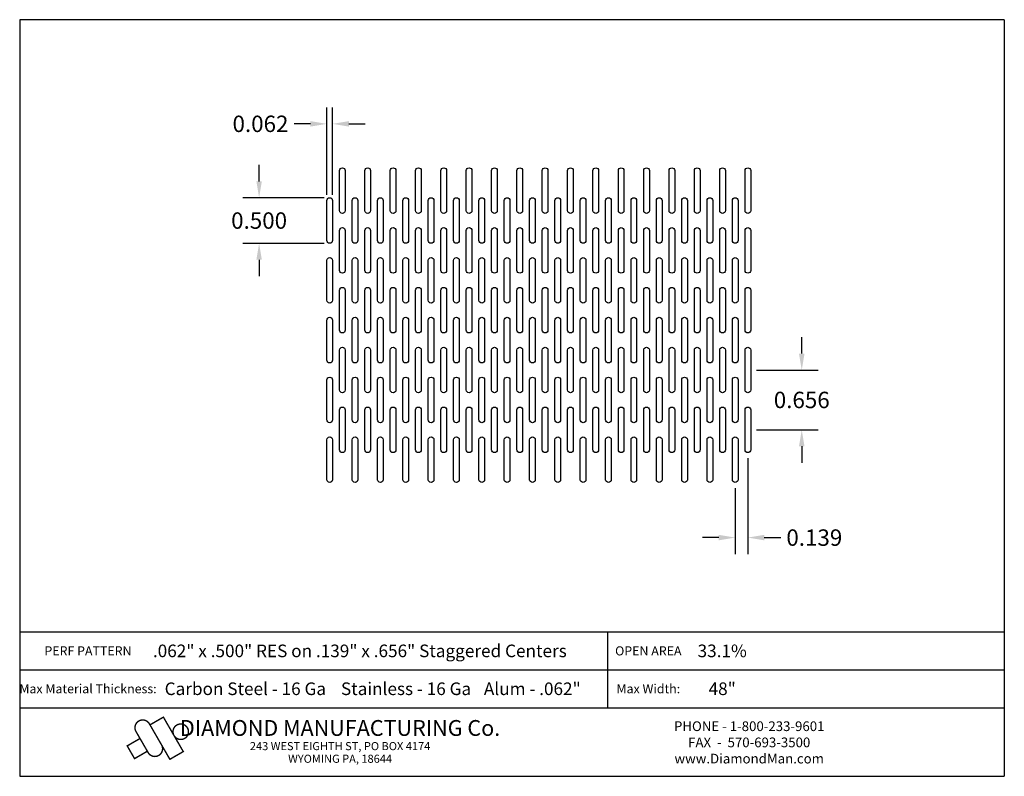
# Model space of a CAD drawing. Extents: x 25.6 to 36.4, y 0.1 to 8.4.
import ezdxf
from ezdxf.enums import TextEntityAlignment as Align

# ---------------------------------------------------------------- set-up
doc = ezdxf.new("R2010")
doc.units = 0
doc.header["$MEASUREMENT"] = 0
doc.layers.get('0').update_dxf_attribs({"linetype": 'CONTINUOUS'})
doc.layers.get('DEFPOINTS').update_dxf_attribs({"linetype": 'CONTINUOUS'})
doc.layers.add('BLU', color=5, linetype='CONTINUOUS')
doc.layers.add('TEXT', color=7, linetype='CONTINUOUS')
doc.styles.add('TECHNIC', font='swissck.ttf')
doc.dimstyles.get("Standard").update_dxf_attribs({"dimtxt": 0.18, "dimasz": 0.18, "dimexe": 0.18, "dimexo": 0.0625, "dimgap": 0.09, "dimtad": 0, "dimtih": 1, "dimtoh": 1, "dimdec": 3, "dimzin": 0, "dimdsep": 46, "dimtxsty": 'TECHNIC', "dimcen": 0.09, "dimadec": 0, "dimazin": 0, "dimtfac": 1, "dimtdec": 3, "dimtofl": 0, "dimtmove": 0, "dimatfit": 3, "dimfxl": 1, "dimtolj": 1, "dimtzin": 0, "dimarcsym": 0})

# ---------------------------------------------------------------- blocks, each defined once
blk = doc.blocks.new('*D19')
at = {"color": 0, "lineweight": -2}
for p, q in [((28.951, 6.479), (28.951, 7.438)), ((29.013, 6.479), (29.013, 7.438)), ((28.771, 7.258), (28.591, 7.258)), ((29.193, 7.258), (29.373, 7.258))]:
    blk.add_line(p, q, dxfattribs=at)
at = {"color": 0}
for points in [[(28.771, 7.288), (28.771, 7.228), (28.951, 7.258)], [(29.193, 7.288), (29.193, 7.228), (29.013, 7.258)]]:
    blk.add_solid(points, dxfattribs=at)
at = {"layer": 'DEFPOINTS', "color": 0}
for p in [(28.951, 7.258), (28.951, 6.416), (29.013, 6.416)]:
    blk.add_point(p, dxfattribs=at)
at = {"color": 0, "insert": (28.223, 7.258), "char_height": 0.18, "attachment_point": 5, "style": 'TECHNIC'}
blk.add_mtext('\\A1;0.062', dxfattribs=at)
blk = doc.blocks.new('*D20')
at = {"color": 0, "lineweight": -2}
for p, q in [((28.208, 6.627), (28.208, 6.807)), ((28.92, 6.447), (28.028, 6.447)), ((28.92, 5.947), (28.028, 5.947)), ((28.208, 5.767), (28.208, 5.587))]:
    blk.add_line(p, q, dxfattribs=at)
at = {"color": 0}
for points in [[(28.178, 6.627), (28.238, 6.627), (28.208, 6.447)], [(28.178, 5.767), (28.238, 5.767), (28.208, 5.947)]]:
    blk.add_solid(points, dxfattribs=at)
at = {"layer": 'DEFPOINTS', "color": 0}
for p in [(28.982, 6.447), (28.208, 5.947), (28.982, 5.947)]:
    blk.add_point(p, dxfattribs=at)
at = {"color": 0, "insert": (28.208, 6.197), "char_height": 0.18, "attachment_point": 5, "style": 'TECHNIC'}
blk.add_mtext('\\A1;0.500', dxfattribs=at)
blk = doc.blocks.new('*D21')
at = {"color": 0, "lineweight": -2}
for p, q in [((34.16, 4.737), (34.16, 4.917)), ((33.663, 4.557), (34.34, 4.557)), ((33.663, 3.901), (34.34, 3.901)), ((34.16, 3.721), (34.16, 3.541))]:
    blk.add_line(p, q, dxfattribs=at)
at = {"color": 0}
for points in [[(34.13, 4.737), (34.19, 4.737), (34.16, 4.557)], [(34.13, 3.721), (34.19, 3.721), (34.16, 3.901)]]:
    blk.add_solid(points, dxfattribs=at)
at = {"layer": 'DEFPOINTS', "color": 0}
for p in [(33.6, 4.557), (34.16, 4.557), (33.6, 3.901)]:
    blk.add_point(p, dxfattribs=at)
at = {"color": 0, "insert": (34.16, 4.229), "char_height": 0.18, "attachment_point": 5, "style": 'TECHNIC'}
blk.add_mtext('\\A1;0.656', dxfattribs=at)
blk = doc.blocks.new('*D22')
at = {"color": 0, "lineweight": -2}
for p, q in [((33.569, 3.589), (33.569, 2.539)), ((33.43, 3.261), (33.43, 2.539)), ((33.25, 2.719), (33.07, 2.719)), ((33.749, 2.719), (33.929, 2.719))]:
    blk.add_line(p, q, dxfattribs=at)
at = {"color": 0}
for points in [[(33.25, 2.749), (33.25, 2.689), (33.43, 2.719)], [(33.749, 2.749), (33.749, 2.689), (33.569, 2.719)]]:
    blk.add_solid(points, dxfattribs=at)
at = {"layer": 'DEFPOINTS', "color": 0}
for p in [(33.569, 3.651), (33.43, 3.323), (33.569, 2.719)]:
    blk.add_point(p, dxfattribs=at)
at = {"color": 0, "insert": (34.298, 2.719), "char_height": 0.18, "attachment_point": 5, "style": 'TECHNIC'}
blk.add_mtext('\\A1;0.139', dxfattribs=at)

msp = doc.modelspace()

# ---------------------------------------------------------------- linework, layer by layer
for points in [[(29.0902, 6.3065), (29.0902, 6.7445, -1), (29.1522, 6.7445), (29.1522, 6.3065, -1), (29.0902, 6.3065)], [(29.3682, 6.3065), (29.3682, 6.7445, -1), (29.4302, 6.7445), (29.4302, 6.3065, -1), (29.3682, 6.3065)], [(29.6462, 6.3065), (29.6462, 6.7445, -1), (29.7082, 6.7445), (29.7082, 6.3065, -1), (29.6462, 6.3065)], [(29.9242, 6.3065), (29.9242, 6.7445, -1), (29.9862, 6.7445), (29.9862, 6.3065, -1), (29.9242, 6.3065)], [(30.2022, 6.3065), (30.2022, 6.7445, -1), (30.2642, 6.7445), (30.2642, 6.3065, -1), (30.2022, 6.3065)], [(30.4802, 6.3065), (30.4802, 6.7445, -1), (30.5422, 6.7445), (30.5422, 6.3065, -1), (30.4802, 6.3065)], [(30.7582, 6.3065), (30.7582, 6.7445, -1), (30.8202, 6.7445), (30.8202, 6.3065, -1), (30.7582, 6.3065)], [(31.0362, 6.3065), (31.0362, 6.7445, -1), (31.0982, 6.7445), (31.0982, 6.3065, -1), (31.0362, 6.3065)], [(31.3142, 6.3065), (31.3142, 6.7445, -1), (31.3762, 6.7445), (31.3762, 6.3065, -1), (31.3142, 6.3065)], [(31.5922, 6.3065), (31.5922, 6.7445, -1), (31.6542, 6.7445), (31.6542, 6.3065, -1), (31.5922, 6.3065)], [(31.8702, 6.3065), (31.8702, 6.7445, -1), (31.9322, 6.7445), (31.9322, 6.3065, -1), (31.8702, 6.3065)], [(32.1482, 6.3065), (32.1482, 6.7445, -1), (32.2102, 6.7445), (32.2102, 6.3065, -1), (32.1482, 6.3065)], [(32.4262, 6.3065), (32.4262, 6.7445, -1), (32.4882, 6.7445), (32.4882, 6.3065, -1), (32.4262, 6.3065)], [(32.7042, 6.3065), (32.7042, 6.7445, -1), (32.7662, 6.7445), (32.7662, 6.3065, -1), (32.7042, 6.3065)], [(32.9822, 6.3065), (32.9822, 6.7445, -1), (33.0442, 6.7445), (33.0442, 6.3065, -1), (32.9822, 6.3065)], [(33.2602, 6.3065), (33.2602, 6.7445, -1), (33.3222, 6.7445), (33.3222, 6.3065, -1), (33.2602, 6.3065)], [(33.5382, 6.3065), (33.5382, 6.7445, -1), (33.6002, 6.7445), (33.6002, 6.3065, -1), (33.5382, 6.3065)], [(28.9512, 5.9785), (28.9512, 6.4165, -1), (29.0132, 6.4165), (29.0132, 5.9785, -1), (28.9512, 5.9785)], [(29.2292, 5.9785), (29.2292, 6.4165, -1), (29.2912, 6.4165), (29.2912, 5.9785, -1), (29.2292, 5.9785)], [(29.5072, 5.9785), (29.5072, 6.4165, -1), (29.5692, 6.4165), (29.5692, 5.9785, -1), (29.5072, 5.9785)], [(29.7852, 5.9785), (29.7852, 6.4165, -1), (29.8472, 6.4165), (29.8472, 5.9785, -1), (29.7852, 5.9785)], [(30.0632, 5.9785), (30.0632, 6.4165, -1), (30.1252, 6.4165), (30.1252, 5.9785, -1), (30.0632, 5.9785)], [(30.3412, 5.9785), (30.3412, 6.4165, -1), (30.4032, 6.4165), (30.4032, 5.9785, -1), (30.3412, 5.9785)], [(30.6192, 5.9785), (30.6192, 6.4165, -1), (30.6812, 6.4165), (30.6812, 5.9785, -1), (30.6192, 5.9785)], [(30.8972, 5.9785), (30.8972, 6.4165, -1), (30.9592, 6.4165), (30.9592, 5.9785, -1), (30.8972, 5.9785)], [(31.1752, 5.9785), (31.1752, 6.4165, -1), (31.2372, 6.4165), (31.2372, 5.9785, -1), (31.1752, 5.9785)], [(31.4532, 5.9785), (31.4532, 6.4165, -1), (31.5152, 6.4165), (31.5152, 5.9785, -1), (31.4532, 5.9785)], [(31.7312, 5.9785), (31.7312, 6.4165, -1), (31.7932, 6.4165), (31.7932, 5.9785, -1), (31.7312, 5.9785)], [(32.0092, 5.9785), (32.0092, 6.4165, -1), (32.0712, 6.4165), (32.0712, 5.9785, -1), (32.0092, 5.9785)], [(32.2872, 5.9785), (32.2872, 6.4165, -1), (32.3492, 6.4165), (32.3492, 5.9785, -1), (32.2872, 5.9785)], [(32.5652, 5.9785), (32.5652, 6.4165, -1), (32.6272, 6.4165), (32.6272, 5.9785, -1), (32.5652, 5.9785)], [(32.8432, 5.9785), (32.8432, 6.4165, -1), (32.9052, 6.4165), (32.9052, 5.9785, -1), (32.8432, 5.9785)], [(33.1212, 5.9785), (33.1212, 6.4165, -1), (33.1832, 6.4165), (33.1832, 5.9785, -1), (33.1212, 5.9785)], [(33.3992, 5.9785), (33.3992, 6.4165, -1), (33.4612, 6.4165), (33.4612, 5.9785, -1), (33.3992, 5.9785)], [(29.0902, 5.6505), (29.0902, 6.0885, -1), (29.1522, 6.0885), (29.1522, 5.6505, -1), (29.0902, 5.6505)], [(29.3682, 5.6505), (29.3682, 6.0885, -1), (29.4302, 6.0885), (29.4302, 5.6505, -1), (29.3682, 5.6505)], [(29.6462, 5.6505), (29.6462, 6.0885, -1), (29.7082, 6.0885), (29.7082, 5.6505, -1), (29.6462, 5.6505)], [(29.9242, 5.6505), (29.9242, 6.0885, -1), (29.9862, 6.0885), (29.9862, 5.6505, -1), (29.9242, 5.6505)], [(30.2022, 5.6505), (30.2022, 6.0885, -1), (30.2642, 6.0885), (30.2642, 5.6505, -1), (30.2022, 5.6505)], [(30.4802, 5.6505), (30.4802, 6.0885, -1), (30.5422, 6.0885), (30.5422, 5.6505, -1), (30.4802, 5.6505)], [(30.7582, 5.6505), (30.7582, 6.0885, -1), (30.8202, 6.0885), (30.8202, 5.6505, -1), (30.7582, 5.6505)], [(31.0362, 5.6505), (31.0362, 6.0885, -1), (31.0982, 6.0885), (31.0982, 5.6505, -1), (31.0362, 5.6505)], [(31.3142, 5.6505), (31.3142, 6.0885, -1), (31.3762, 6.0885), (31.3762, 5.6505, -1), (31.3142, 5.6505)], [(31.5922, 5.6505), (31.5922, 6.0885, -1), (31.6542, 6.0885), (31.6542, 5.6505, -1), (31.5922, 5.6505)], [(31.8702, 5.6505), (31.8702, 6.0885, -1), (31.9322, 6.0885), (31.9322, 5.6505, -1), (31.8702, 5.6505)], [(32.1482, 5.6505), (32.1482, 6.0885, -1), (32.2102, 6.0885), (32.2102, 5.6505, -1), (32.1482, 5.6505)], [(32.4262, 5.6505), (32.4262, 6.0885, -1), (32.4882, 6.0885), (32.4882, 5.6505, -1), (32.4262, 5.6505)], [(32.7042, 5.6505), (32.7042, 6.0885, -1), (32.7662, 6.0885), (32.7662, 5.6505, -1), (32.7042, 5.6505)], [(32.9822, 5.6505), (32.9822, 6.0885, -1), (33.0442, 6.0885), (33.0442, 5.6505, -1), (32.9822, 5.6505)], [(33.2602, 5.6505), (33.2602, 6.0885, -1), (33.3222, 6.0885), (33.3222, 5.6505, -1), (33.2602, 5.6505)], [(33.5382, 5.6505), (33.5382, 6.0885, -1), (33.6002, 6.0885), (33.6002, 5.6505, -1), (33.5382, 5.6505)], [(28.9512, 5.3225), (28.9512, 5.7605, -1), (29.0132, 5.7605), (29.0132, 5.3225, -1), (28.9512, 5.3225)], [(29.2292, 5.3225), (29.2292, 5.7605, -1), (29.2912, 5.7605), (29.2912, 5.3225, -1), (29.2292, 5.3225)], [(29.5072, 5.3225), (29.5072, 5.7605, -1), (29.5692, 5.7605), (29.5692, 5.3225, -1), (29.5072, 5.3225)], [(29.7852, 5.3225), (29.7852, 5.7605, -1), (29.8472, 5.7605), (29.8472, 5.3225, -1), (29.7852, 5.3225)], [(30.0632, 5.3225), (30.0632, 5.7605, -1), (30.1252, 5.7605), (30.1252, 5.3225, -1), (30.0632, 5.3225)], [(30.3412, 5.3225), (30.3412, 5.7605, -1), (30.4032, 5.7605), (30.4032, 5.3225, -1), (30.3412, 5.3225)], [(30.6192, 5.3225), (30.6192, 5.7605, -1), (30.6812, 5.7605), (30.6812, 5.3225, -1), (30.6192, 5.3225)], [(30.8972, 5.3225), (30.8972, 5.7605, -1), (30.9592, 5.7605), (30.9592, 5.3225, -1), (30.8972, 5.3225)], [(31.1752, 5.3225), (31.1752, 5.7605, -1), (31.2372, 5.7605), (31.2372, 5.3225, -1), (31.1752, 5.3225)], [(31.4532, 5.3225), (31.4532, 5.7605, -1), (31.5152, 5.7605), (31.5152, 5.3225, -1), (31.4532, 5.3225)], [(31.7312, 5.3225), (31.7312, 5.7605, -1), (31.7932, 5.7605), (31.7932, 5.3225, -1), (31.7312, 5.3225)], [(32.0092, 5.3225), (32.0092, 5.7605, -1), (32.0712, 5.7605), (32.0712, 5.3225, -1), (32.0092, 5.3225)], [(32.2872, 5.3225), (32.2872, 5.7605, -1), (32.3492, 5.7605), (32.3492, 5.3225, -1), (32.2872, 5.3225)], [(32.5652, 5.3225), (32.5652, 5.7605, -1), (32.6272, 5.7605), (32.6272, 5.3225, -1), (32.5652, 5.3225)], [(32.8432, 5.3225), (32.8432, 5.7605, -1), (32.9052, 5.7605), (32.9052, 5.3225, -1), (32.8432, 5.3225)], [(33.1212, 5.3225), (33.1212, 5.7605, -1), (33.1832, 5.7605), (33.1832, 5.3225, -1), (33.1212, 5.3225)], [(33.3992, 5.3225), (33.3992, 5.7605, -1), (33.4612, 5.7605), (33.4612, 5.3225, -1), (33.3992, 5.3225)], [(29.0902, 4.9945), (29.0902, 5.4325, -1), (29.1522, 5.4325), (29.1522, 4.9945, -1), (29.0902, 4.9945)], [(29.3682, 4.9945), (29.3682, 5.4325, -1), (29.4302, 5.4325), (29.4302, 4.9945, -1), (29.3682, 4.9945)], [(29.6462, 4.9945), (29.6462, 5.4325, -1), (29.7082, 5.4325), (29.7082, 4.9945, -1), (29.6462, 4.9945)], [(29.9242, 4.9945), (29.9242, 5.4325, -1), (29.9862, 5.4325), (29.9862, 4.9945, -1), (29.9242, 4.9945)], [(30.2022, 4.9945), (30.2022, 5.4325, -1), (30.2642, 5.4325), (30.2642, 4.9945, -1), (30.2022, 4.9945)], [(30.4802, 4.9945), (30.4802, 5.4325, -1), (30.5422, 5.4325), (30.5422, 4.9945, -1), (30.4802, 4.9945)], [(30.7582, 4.9945), (30.7582, 5.4325, -1), (30.8202, 5.4325), (30.8202, 4.9945, -1), (30.7582, 4.9945)], [(31.0362, 4.9945), (31.0362, 5.4325, -1), (31.0982, 5.4325), (31.0982, 4.9945, -1), (31.0362, 4.9945)], [(31.3142, 4.9945), (31.3142, 5.4325, -1), (31.3762, 5.4325), (31.3762, 4.9945, -1), (31.3142, 4.9945)], [(31.5922, 4.9945), (31.5922, 5.4325, -1), (31.6542, 5.4325), (31.6542, 4.9945, -1), (31.5922, 4.9945)], [(31.8702, 4.9945), (31.8702, 5.4325, -1), (31.9322, 5.4325), (31.9322, 4.9945, -1), (31.8702, 4.9945)], [(32.1482, 4.9945), (32.1482, 5.4325, -1), (32.2102, 5.4325), (32.2102, 4.9945, -1), (32.1482, 4.9945)], [(32.4262, 4.9945), (32.4262, 5.4325, -1), (32.4882, 5.4325), (32.4882, 4.9945, -1), (32.4262, 4.9945)], [(32.7042, 4.9945), (32.7042, 5.4325, -1), (32.7662, 5.4325), (32.7662, 4.9945, -1), (32.7042, 4.9945)], [(32.9822, 4.9945), (32.9822, 5.4325, -1), (33.0442, 5.4325), (33.0442, 4.9945, -1), (32.9822, 4.9945)], [(33.2602, 4.9945), (33.2602, 5.4325, -1), (33.3222, 5.4325), (33.3222, 4.9945, -1), (33.2602, 4.9945)], [(33.5382, 4.9945), (33.5382, 5.4325, -1), (33.6002, 5.4325), (33.6002, 4.9945, -1), (33.5382, 4.9945)], [(28.9512, 4.6665), (28.9512, 5.1045, -1), (29.0132, 5.1045), (29.0132, 4.6665, -1), (28.9512, 4.6665)], [(29.2292, 4.6665), (29.2292, 5.1045, -1), (29.2912, 5.1045), (29.2912, 4.6665, -1), (29.2292, 4.6665)], [(29.5072, 4.6665), (29.5072, 5.1045, -1), (29.5692, 5.1045), (29.5692, 4.6665, -1), (29.5072, 4.6665)], [(29.7852, 4.6665), (29.7852, 5.1045, -1), (29.8472, 5.1045), (29.8472, 4.6665, -1), (29.7852, 4.6665)], [(30.0632, 4.6665), (30.0632, 5.1045, -1), (30.1252, 5.1045), (30.1252, 4.6665, -1), (30.0632, 4.6665)], [(30.3412, 4.6665), (30.3412, 5.1045, -1), (30.4032, 5.1045), (30.4032, 4.6665, -1), (30.3412, 4.6665)], [(30.6192, 4.6665), (30.6192, 5.1045, -1), (30.6812, 5.1045), (30.6812, 4.6665, -1), (30.6192, 4.6665)], [(30.8972, 4.6665), (30.8972, 5.1045, -1), (30.9592, 5.1045), (30.9592, 4.6665, -1), (30.8972, 4.6665)], [(31.1752, 4.6665), (31.1752, 5.1045, -1), (31.2372, 5.1045), (31.2372, 4.6665, -1), (31.1752, 4.6665)], [(31.4532, 4.6665), (31.4532, 5.1045, -1), (31.5152, 5.1045), (31.5152, 4.6665, -1), (31.4532, 4.6665)], [(31.7312, 4.6665), (31.7312, 5.1045, -1), (31.7932, 5.1045), (31.7932, 4.6665, -1), (31.7312, 4.6665)], [(32.0092, 4.6665), (32.0092, 5.1045, -1), (32.0712, 5.1045), (32.0712, 4.6665, -1), (32.0092, 4.6665)], [(32.2872, 4.6665), (32.2872, 5.1045, -1), (32.3492, 5.1045), (32.3492, 4.6665, -1), (32.2872, 4.6665)], [(32.5652, 4.6665), (32.5652, 5.1045, -1), (32.6272, 5.1045), (32.6272, 4.6665, -1), (32.5652, 4.6665)], [(32.8432, 4.6665), (32.8432, 5.1045, -1), (32.9052, 5.1045), (32.9052, 4.6665, -1), (32.8432, 4.6665)], [(33.1212, 4.6665), (33.1212, 5.1045, -1), (33.1832, 5.1045), (33.1832, 4.6665, -1), (33.1212, 4.6665)], [(33.3992, 4.6665), (33.3992, 5.1045, -1), (33.4612, 5.1045), (33.4612, 4.6665, -1), (33.3992, 4.6665)], [(29.0902, 4.3385), (29.0902, 4.7765, -1), (29.1522, 4.7765), (29.1522, 4.3385, -1), (29.0902, 4.3385)], [(29.3682, 4.3385), (29.3682, 4.7765, -1), (29.4302, 4.7765), (29.4302, 4.3385, -1), (29.3682, 4.3385)], [(29.6462, 4.3385), (29.6462, 4.7765, -1), (29.7082, 4.7765), (29.7082, 4.3385, -1), (29.6462, 4.3385)], [(29.9242, 4.3385), (29.9242, 4.7765, -1), (29.9862, 4.7765), (29.9862, 4.3385, -1), (29.9242, 4.3385)], [(30.2022, 4.3385), (30.2022, 4.7765, -1), (30.2642, 4.7765), (30.2642, 4.3385, -1), (30.2022, 4.3385)], [(30.4802, 4.3385), (30.4802, 4.7765, -1), (30.5422, 4.7765), (30.5422, 4.3385, -1), (30.4802, 4.3385)], [(30.7582, 4.3385), (30.7582, 4.7765, -1), (30.8202, 4.7765), (30.8202, 4.3385, -1), (30.7582, 4.3385)], [(31.0362, 4.3385), (31.0362, 4.7765, -1), (31.0982, 4.7765), (31.0982, 4.3385, -1), (31.0362, 4.3385)], [(31.3142, 4.3385), (31.3142, 4.7765, -1), (31.3762, 4.7765), (31.3762, 4.3385, -1), (31.3142, 4.3385)], [(31.5922, 4.3385), (31.5922, 4.7765, -1), (31.6542, 4.7765), (31.6542, 4.3385, -1), (31.5922, 4.3385)], [(31.8702, 4.3385), (31.8702, 4.7765, -1), (31.9322, 4.7765), (31.9322, 4.3385, -1), (31.8702, 4.3385)], [(32.1482, 4.3385), (32.1482, 4.7765, -1), (32.2102, 4.7765), (32.2102, 4.3385, -1), (32.1482, 4.3385)], [(32.4262, 4.3385), (32.4262, 4.7765, -1), (32.4882, 4.7765), (32.4882, 4.3385, -1), (32.4262, 4.3385)], [(32.7042, 4.3385), (32.7042, 4.7765, -1), (32.7662, 4.7765), (32.7662, 4.3385, -1), (32.7042, 4.3385)], [(32.9822, 4.3385), (32.9822, 4.7765, -1), (33.0442, 4.7765), (33.0442, 4.3385, -1), (32.9822, 4.3385)], [(33.2602, 4.3385), (33.2602, 4.7765, -1), (33.3222, 4.7765), (33.3222, 4.3385, -1), (33.2602, 4.3385)], [(33.5382, 4.3385), (33.5382, 4.7765, -1), (33.6002, 4.7765), (33.6002, 4.3385, -1), (33.5382, 4.3385)], [(28.9512, 4.0105), (28.9512, 4.4485, -1), (29.0132, 4.4485), (29.0132, 4.0105, -1), (28.9512, 4.0105)], [(29.2292, 4.0105), (29.2292, 4.4485, -1), (29.2912, 4.4485), (29.2912, 4.0105, -1), (29.2292, 4.0105)], [(29.5072, 4.0105), (29.5072, 4.4485, -1), (29.5692, 4.4485), (29.5692, 4.0105, -1), (29.5072, 4.0105)], [(29.7852, 4.0105), (29.7852, 4.4485, -1), (29.8472, 4.4485), (29.8472, 4.0105, -1), (29.7852, 4.0105)], [(30.0632, 4.0105), (30.0632, 4.4485, -1), (30.1252, 4.4485), (30.1252, 4.0105, -1), (30.0632, 4.0105)], [(30.3412, 4.0105), (30.3412, 4.4485, -1), (30.4032, 4.4485), (30.4032, 4.0105, -1), (30.3412, 4.0105)], [(30.6192, 4.0105), (30.6192, 4.4485, -1), (30.6812, 4.4485), (30.6812, 4.0105, -1), (30.6192, 4.0105)], [(30.8972, 4.0105), (30.8972, 4.4485, -1), (30.9592, 4.4485), (30.9592, 4.0105, -1), (30.8972, 4.0105)], [(31.1752, 4.0105), (31.1752, 4.4485, -1), (31.2372, 4.4485), (31.2372, 4.0105, -1), (31.1752, 4.0105)], [(31.4532, 4.0105), (31.4532, 4.4485, -1), (31.5152, 4.4485), (31.5152, 4.0105, -1), (31.4532, 4.0105)], [(31.7312, 4.0105), (31.7312, 4.4485, -1), (31.7932, 4.4485), (31.7932, 4.0105, -1), (31.7312, 4.0105)], [(32.0092, 4.0105), (32.0092, 4.4485, -1), (32.0712, 4.4485), (32.0712, 4.0105, -1), (32.0092, 4.0105)], [(32.2872, 4.0105), (32.2872, 4.4485, -1), (32.3492, 4.4485), (32.3492, 4.0105, -1), (32.2872, 4.0105)], [(32.5652, 4.0105), (32.5652, 4.4485, -1), (32.6272, 4.4485), (32.6272, 4.0105, -1), (32.5652, 4.0105)], [(32.8432, 4.0105), (32.8432, 4.4485, -1), (32.9052, 4.4485), (32.9052, 4.0105, -1), (32.8432, 4.0105)], [(33.1212, 4.0105), (33.1212, 4.4485, -1), (33.1832, 4.4485), (33.1832, 4.0105, -1), (33.1212, 4.0105)], [(33.3992, 4.0105), (33.3992, 4.4485, -1), (33.4612, 4.4485), (33.4612, 4.0105, -1), (33.3992, 4.0105)], [(29.0902, 3.6825), (29.0902, 4.1205, -1), (29.1522, 4.1205), (29.1522, 3.6825, -1), (29.0902, 3.6825)], [(29.3682, 3.6825), (29.3682, 4.1205, -1), (29.4302, 4.1205), (29.4302, 3.6825, -1), (29.3682, 3.6825)], [(29.6462, 3.6825), (29.6462, 4.1205, -1), (29.7082, 4.1205), (29.7082, 3.6825, -1), (29.6462, 3.6825)], [(29.9242, 3.6825), (29.9242, 4.1205, -1), (29.9862, 4.1205), (29.9862, 3.6825, -1), (29.9242, 3.6825)], [(30.2022, 3.6825), (30.2022, 4.1205, -1), (30.2642, 4.1205), (30.2642, 3.6825, -1), (30.2022, 3.6825)], [(30.4802, 3.6825), (30.4802, 4.1205, -1), (30.5422, 4.1205), (30.5422, 3.6825, -1), (30.4802, 3.6825)], [(30.7582, 3.6825), (30.7582, 4.1205, -1), (30.8202, 4.1205), (30.8202, 3.6825, -1), (30.7582, 3.6825)], [(31.0362, 3.6825), (31.0362, 4.1205, -1), (31.0982, 4.1205), (31.0982, 3.6825, -1), (31.0362, 3.6825)], [(31.3142, 3.6825), (31.3142, 4.1205, -1), (31.3762, 4.1205), (31.3762, 3.6825, -1), (31.3142, 3.6825)], [(31.5922, 3.6825), (31.5922, 4.1205, -1), (31.6542, 4.1205), (31.6542, 3.6825, -1), (31.5922, 3.6825)], [(31.8702, 3.6825), (31.8702, 4.1205, -1), (31.9322, 4.1205), (31.9322, 3.6825, -1), (31.8702, 3.6825)], [(32.1482, 3.6825), (32.1482, 4.1205, -1), (32.2102, 4.1205), (32.2102, 3.6825, -1), (32.1482, 3.6825)], [(32.4262, 3.6825), (32.4262, 4.1205, -1), (32.4882, 4.1205), (32.4882, 3.6825, -1), (32.4262, 3.6825)], [(32.7042, 3.6825), (32.7042, 4.1205, -1), (32.7662, 4.1205), (32.7662, 3.6825, -1), (32.7042, 3.6825)], [(32.9822, 3.6825), (32.9822, 4.1205, -1), (33.0442, 4.1205), (33.0442, 3.6825, -1), (32.9822, 3.6825)], [(33.2602, 3.6825), (33.2602, 4.1205, -1), (33.3222, 4.1205), (33.3222, 3.6825, -1), (33.2602, 3.6825)], [(33.5382, 3.6825), (33.5382, 4.1205, -1), (33.6002, 4.1205), (33.6002, 3.6825, -1), (33.5382, 3.6825)], [(28.9512, 3.3545), (28.9512, 3.7925, -1), (29.0132, 3.7925), (29.0132, 3.3545, -1), (28.9512, 3.3545)], [(29.2292, 3.3545), (29.2292, 3.7925, -1), (29.2912, 3.7925), (29.2912, 3.3545, -1), (29.2292, 3.3545)], [(29.5072, 3.3545), (29.5072, 3.7925, -1), (29.5692, 3.7925), (29.5692, 3.3545, -1), (29.5072, 3.3545)], [(29.7852, 3.3545), (29.7852, 3.7925, -1), (29.8472, 3.7925), (29.8472, 3.3545, -1), (29.7852, 3.3545)], [(30.0632, 3.3545), (30.0632, 3.7925, -1), (30.1252, 3.7925), (30.1252, 3.3545, -1), (30.0632, 3.3545)], [(30.3412, 3.3545), (30.3412, 3.7925, -1), (30.4032, 3.7925), (30.4032, 3.3545, -1), (30.3412, 3.3545)], [(30.6192, 3.3545), (30.6192, 3.7925, -1), (30.6812, 3.7925), (30.6812, 3.3545, -1), (30.6192, 3.3545)], [(30.8972, 3.3545), (30.8972, 3.7925, -1), (30.9592, 3.7925), (30.9592, 3.3545, -1), (30.8972, 3.3545)], [(31.1752, 3.3545), (31.1752, 3.7925, -1), (31.2372, 3.7925), (31.2372, 3.3545, -1), (31.1752, 3.3545)], [(31.4532, 3.3545), (31.4532, 3.7925, -1), (31.5152, 3.7925), (31.5152, 3.3545, -1), (31.4532, 3.3545)], [(31.7312, 3.3545), (31.7312, 3.7925, -1), (31.7932, 3.7925), (31.7932, 3.3545, -1), (31.7312, 3.3545)], [(32.0092, 3.3545), (32.0092, 3.7925, -1), (32.0712, 3.7925), (32.0712, 3.3545, -1), (32.0092, 3.3545)], [(32.2872, 3.3545), (32.2872, 3.7925, -1), (32.3492, 3.7925), (32.3492, 3.3545, -1), (32.2872, 3.3545)], [(32.5652, 3.3545), (32.5652, 3.7925, -1), (32.6272, 3.7925), (32.6272, 3.3545, -1), (32.5652, 3.3545)], [(32.8432, 3.3545), (32.8432, 3.7925, -1), (32.9052, 3.7925), (32.9052, 3.3545, -1), (32.8432, 3.3545)], [(33.1212, 3.3545), (33.1212, 3.7925, -1), (33.1832, 3.7925), (33.1832, 3.3545, -1), (33.1212, 3.3545)], [(33.3992, 3.3545), (33.3992, 3.7925, -1), (33.4612, 3.7925), (33.4612, 3.3545, -1), (33.3992, 3.3545)]]:
    msp.add_lwpolyline(points, format="xyb")
at = {"layer": 'BLU'}
for p, q in [((25.5818, 8.4006), (25.5818, 0.1002)), ((36.3818, 8.4006), (25.5818, 8.4006)), ((36.3818, 8.4006), (36.3818, 0.1002)), ((25.5818, 1.684), (36.3818, 1.684)), ((25.5818, 1.684), (36.3818, 1.684)), ((32.032, 1.2685), (32.032, 1.684)), ((25.5818, 1.2685), (36.3818, 1.2685)), ((25.5818, 1.2685), (36.3818, 1.2685)), ((32.032, 0.853), (32.032, 1.2685)), ((25.5818, 0.853), (36.3818, 0.853)), ((25.5818, 0.853), (36.3818, 0.853)), ((25.5818, 0.1002), (36.3818, 0.1002))]:
    msp.add_line(p, q, dxfattribs=at)
at = {"layer": 'BLU', "color": 3}
msp.add_line((27.1067, 0.3292), (27.1067, 0.3292), dxfattribs=at)
at = {"layer": 'BLU', "color": 3, "const_width": 0.0154}
for points in [[(27.0044, 0.6759), (27.2291, 0.2868), (27.376, 0.3716), (27.1579, 0.7494), (27.011, 0.6646)], [(26.9909, 0.3603), (26.8576, 0.5911)], [(26.7546, 0.4303), (26.9015, 0.5151)], [(26.8438, 0.2905), (26.759, 0.4374)], [(26.8353, 0.2906), (26.9821, 0.3754)]]:
    msp.add_lwpolyline(points, dxfattribs=at)
for points in [[(27.0045, 0.6759, 1.0001455), (26.8576, 0.5911, 1.0001455)], [(26.9909, 0.3603, 1.0001455), (27.1377, 0.4451, 1.0001455)]]:
    msp.add_lwpolyline(points, format="xyb", dxfattribs=at)
msp.add_lwpolyline([(27.3482, 0.6742, 0.0984914), (27.3157, 0.6677, 0.0984914), (27.2882, 0.6493, 0.0984914), (27.2698, 0.6218, 0.0984914), (27.2634, 0.5893, 0.0984914), (27.2698, 0.5569, 0.0984914), (27.2882, 0.5294, 0.0984914), (27.3157, 0.511, 0.0984914), (27.3482, 0.5045, 0.0984914), (27.3807, 0.511, 0.0984914), (27.4082, 0.5294, 0.0984914), (27.4266, 0.5569, 0.0984914), (27.433, 0.5893, 0.0984914), (27.4266, 0.6218, 0.0984914), (27.4082, 0.6493, 0.0984914), (27.3807, 0.6677, 0.0984914)], format="xyb", close=True, dxfattribs=at)

# ---------------------------------------------------------------- texts
at = {"layer": 'BLU', "color": 3, "style": 'TECHNIC'}
for s, height, p in [('.062" x .500" RES on .139" x .656" Staggered Centers', 0.138142, (29.3127, 1.4763)), ('33.1%%%', 0.13814, (33.2875, 1.4763)), ('Carbon Steel - 16 Ga', 0.138142, (28.0569, 1.0607)), ('Stainless - 16 Ga', 0.138142, (29.8196, 1.0607)), ('Alum - .062"', 0.138142, (31.2045, 1.0607)), ('48"', 0.13814, (33.2875, 1.0607))]:
    msp.add_text(s, height=height, dxfattribs=at).set_placement(p, align=Align.MIDDLE_CENTER)
at = {"layer": 'TEXT', "style": 'TECHNIC'}
for s, height, p in [('PERF PATTERN', 0.099803, (26.3309, 1.4763)), ('OPEN AREA', 0.0998, (32.4771, 1.4763)), ('Max Material Thickness:', 0.099803, (26.3309, 1.0607)), ('Max Width:', 0.0998, (32.4771, 1.0607))]:
    msp.add_text(s, height=height, dxfattribs=at).set_placement(p, align=Align.MIDDLE_CENTER)
at = {"layer": 'TEXT', "color": 7, "style": 'TECHNIC'}
for s, height, p in [('DIAMOND MANUFACTURING Co.', 0.173457, (29.0962, 0.5439)), ('PHONE - 1-800-233-9601', 0.106566, (33.5838, 0.5966)), ('243 WEST EIGHTH ST, PO BOX 4174', 0.088805, (29.0962, 0.3871)), ('FAX  -  570-693-3500', 0.106566, (33.5838, 0.419)), ('WYOMING PA, 18644', 0.088805, (29.0962, 0.2485)), ('www.DiamondMan.com', 0.106566, (33.5838, 0.2414))]:
    msp.add_text(s, height=height, dxfattribs=at).set_placement(p, align=Align.CENTER)

# ---------------------------------------------------------------- dimensions: what is measured, and where the dimension line sits
for base, p1, p2, picture, middle in [((28.9512, 7.2584), (29.0132, 6.4165), (28.9512, 6.4165), '*D19', (28.2232, 7.2584)), ((33.5692, 2.719), (33.4302, 3.3235), (33.5692, 3.6515), '*D22', (34.2976, 2.719))]:
    dim = msp.add_linear_dim(base=base, p1=p1, p2=p2, dimstyle='Standard')
    dim.commit()
    dim.dimension.update_dxf_attribs({"geometry": picture, "text_midpoint": middle})
dim = msp.add_linear_dim(base=(28.2083, 5.9475), p1=(28.9822, 6.4475), p2=(28.9822, 5.9475), angle=90, dimstyle='Standard')
dim.commit()
dim.dimension.update_dxf_attribs({"geometry": '*D20', "text_midpoint": (28.2083, 6.1975)})
dim = msp.add_linear_dim(base=(34.1599, 4.5575), p1=(33.6002, 3.9015), p2=(33.6002, 4.5575), angle=90, dimstyle='Standard')
dim.commit()
dim.dimension.update_dxf_attribs({"geometry": '*D21', "text_midpoint": (34.1599, 4.2295), "dimtype": 160})

doc.saveas('drawing.dxf')
